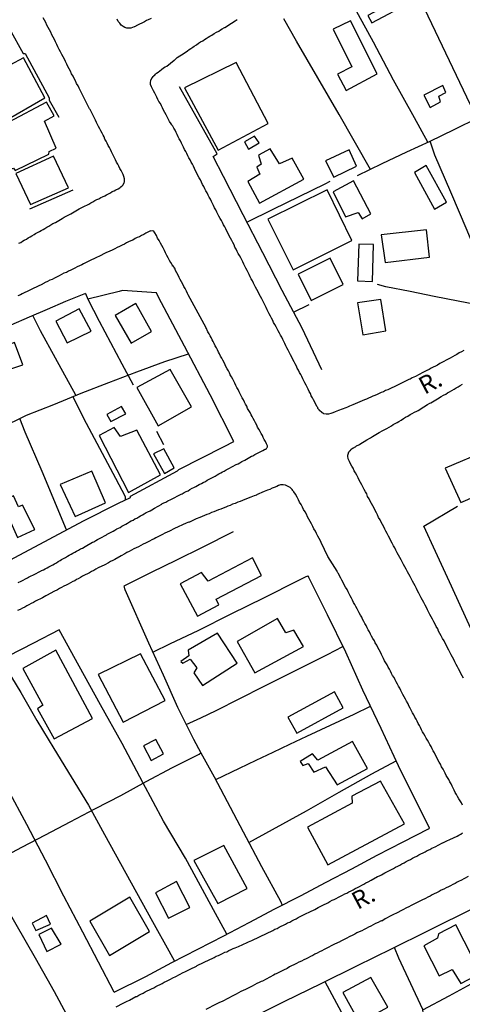
# Model space of a CAD drawing. Units: millimetres. Extents: x 185548 to 187960, y 1660429 to 1663203.
# Drawn here: x 186398 to 186461, y 1662095 to 1662235 of the extents above; entities that cross this region are included whole.
import ezdxf
from ezdxf.enums import TextEntityAlignment as Align

# ---------------------------------------------------------------- set-up
doc = ezdxf.new("R2010")
doc.units = ezdxf.units.MM
for name, color, linetype in [('V-EDIFICACAO', 2, 'Continuous'), ('V-LOTE', 10, 'Continuous'), ('V-NOME_DOS_LOGRADOUROS', 7, 'Continuous'), ('V-QUADRA', 2, 'Continuous'), ('V-TESTADA', 5, 'Continuous')]:
    doc.layers.add(name, color=color, linetype=linetype)

msp = doc.modelspace()

# ---------------------------------------------------------------- linework, layer by layer
at = {"layer": 'V-EDIFICACAO'}
for points in [[(186447.63, 1662238.86), (186448.83, 1662236.31), (186447.25, 1662235.5), (186447.83, 1662234.42), (186453.37, 1662237.39), (186451.56, 1662240.8), (186447.63, 1662238.86)], [(186444.78, 1662234.71), (186442.31, 1662233.54), (186444.98, 1662228.19), (186444.98, 1662228.19), (186442.96, 1662227.15), (186444.17, 1662224.85), (186448.57, 1662227.22), (186444.78, 1662234.71), (186444.78, 1662234.71)], [(186392.51, 1662226.36), (186395.69, 1662220.48), (186395.69, 1662220.48), (186401.42, 1662223.8), (186398.4, 1662229.48), (186392.51, 1662226.36)], [(186428.58, 1662228.81), (186428.58, 1662228.81), (186421.25, 1662225.22), (186426.01, 1662216.4), (186433.12, 1662220.15), (186428.58, 1662228.81)], [(186455.18, 1662224.2), (186456.07, 1662222.45), (186457.56, 1662223.22), (186457.34, 1662224.02), (186458.31, 1662224.58), (186457.9, 1662225.56), (186455.18, 1662224.2)], [(186396.28, 1662220.36), (186396.61, 1662218.67), (186394.22, 1662217.42), (186395.95, 1662213.49), (186396.95, 1662213.82), (186397.19, 1662213.52), (186401.97, 1662215.84), (186402.04, 1662216.18), (186403.01, 1662216.66), (186401.34, 1662220.5), (186402.71, 1662221.26), (186401.66, 1662223.18), (186396.28, 1662220.36)], [(186431.17, 1662218.35), (186429.74, 1662217.57), (186430.3, 1662216.53), (186431.84, 1662217.41), (186431.17, 1662218.35)], [(186432.1, 1662214.41), (186431.49, 1662213.98), (186431.92, 1662212.98), (186430.22, 1662211.93), (186431.85, 1662208.89), (186438.14, 1662212.26), (186436.52, 1662215.26), (186434.69, 1662214.43), (186433.4, 1662216.56), (186431.72, 1662215.69), (186432.1, 1662214.41)], [(186441.24, 1662214.88), (186442.41, 1662212.54), (186445.65, 1662214.1), (186444.58, 1662216.45), (186441.24, 1662214.88)], [(186397.27, 1662213.08), (186399.35, 1662208.68), (186404.77, 1662211.06), (186402.63, 1662215.53), (186397.27, 1662213.08)], [(186455.53, 1662214.19), (186453.85, 1662213.2), (186456.72, 1662208.04), (186458.43, 1662209), (186455.53, 1662214.19)], [(186433.05, 1662206.6), (186436.63, 1662199.41), (186444.96, 1662203.58), (186444.96, 1662203.58), (186441.45, 1662210.76), (186433.05, 1662206.6)], [(186445.2, 1662212.06), (186442.31, 1662210.5), (186444.07, 1662206.92), (186445.85, 1662207.55), (186446.45, 1662206.66), (186447.67, 1662207.34), (186445.2, 1662212.06)], [(186449.13, 1662204.36), (186449.7, 1662200.45), (186455.98, 1662201.2), (186455.59, 1662205.11), (186449.13, 1662204.36)], [(186445.97, 1662203.08), (186445.79, 1662197.88), (186447.9, 1662197.78), (186448.04, 1662203.01), (186445.97, 1662203.08)], [(186437.34, 1662198.83), (186439.2, 1662195.08), (186443.76, 1662197.33), (186441.91, 1662201.08), (186437.34, 1662198.83)], [(186414.3, 1662194.67), (186411.38, 1662192.97), (186413.66, 1662189.03), (186416.52, 1662190.68), (186414.3, 1662194.67), (186414.3, 1662194.67)], [(186445.79, 1662194.72), (186446.52, 1662190.19), (186449.81, 1662190.76), (186449.11, 1662195.2), (186445.79, 1662194.72)], [(186406.3, 1662193.87), (186402.97, 1662192.14), (186404.59, 1662189.07), (186407.97, 1662190.71), (186406.3, 1662193.87)], [(186393.49, 1662187.77), (186394.59, 1662184.7), (186398.29, 1662185.95), (186397.09, 1662189.11), (186393.49, 1662187.77)], [(186414.47, 1662182.72), (186417.49, 1662177.32), (186422.23, 1662179.99), (186419.19, 1662185.29), (186414.47, 1662182.72)], [(186412.29, 1662180.04), (186410.22, 1662178.93), (186410.78, 1662177.92), (186412.92, 1662179), (186412.29, 1662180.04)], [(186412.13, 1662175.77), (186411.26, 1662177.06), (186409.14, 1662175.95), (186413.28, 1662167.85), (186413.28, 1662167.85), (186417.81, 1662170.35), (186414.46, 1662176.7), (186412.13, 1662175.77)], [(186416.83, 1662173.34), (186418.37, 1662170.54), (186419.74, 1662171.37), (186418.28, 1662174.04), (186416.83, 1662173.34)], [(186458.23, 1662171.29), (186460.45, 1662166.42), (186466.7, 1662169.14), (186465.68, 1662171.57), (186465.05, 1662171.63), (186464.05, 1662173.74), (186458.23, 1662171.29)], [(186403.57, 1662168.99), (186405.7, 1662164.45), (186410, 1662166.37), (186408.06, 1662170.87), (186403.57, 1662168.99)], [(186398.25, 1662166.06), (186397.69, 1662165.8), (186396.94, 1662167.36), (186395.25, 1662166.56), (186397.54, 1662161.45), (186400, 1662162.6), (186400, 1662162.6), (186398.25, 1662166.06)], [(186424.6, 1662155.29), (186423.65, 1662156.5), (186420.61, 1662154.9), (186423.06, 1662150.33), (186426.12, 1662151.92), (186425.74, 1662152.75), (186432.17, 1662156.08), (186430.88, 1662158.6), (186424.6, 1662155.29)], [(186428.71, 1662146.75), (186431.21, 1662142.27), (186438.1, 1662146.02), (186436.76, 1662148.35), (186435.63, 1662147.97), (186434.44, 1662149.98), (186428.71, 1662146.75)], [(186421.77, 1662145.48), (186421.84, 1662144.68), (186420.73, 1662143.91), (186421.01, 1662143.67), (186422.04, 1662144.23), (186423, 1662143), (186422.54, 1662142.29), (186423.78, 1662140.47), (186428.7, 1662143.66), (186425.92, 1662147.92), (186421.77, 1662145.48)], [(186402.99, 1662145.52), (186398.29, 1662142.91), (186401.11, 1662137.7), (186400.36, 1662137.16), (186402.74, 1662132.92), (186408.15, 1662135.8), (186402.99, 1662145.52)], [(186408.98, 1662142.03), (186412.54, 1662135.28), (186418.49, 1662138.35), (186414.98, 1662145), (186408.98, 1662142.03)], [(186435.88, 1662135.99), (186437.18, 1662133.73), (186443.76, 1662137.34), (186442.52, 1662139.6), (186435.88, 1662135.99)], [(186415.4, 1662131.92), (186416.51, 1662129.87), (186418.24, 1662130.78), (186417.17, 1662132.82), (186415.4, 1662131.92)], [(186440.15, 1662129.91), (186439.4, 1662130.8), (186437.64, 1662129.72), (186438.04, 1662129.14), (186438.79, 1662129.43), (186439.59, 1662128.2), (186441.26, 1662128.96), (186442.89, 1662126.4), (186447.19, 1662128.72), (186445.05, 1662132.55), (186440.15, 1662129.91)], [(186444.97, 1662124.82), (186445, 1662123.82), (186438.67, 1662120.42), (186441.59, 1662115.07), (186452.43, 1662120.86), (186449.05, 1662126.94), (186444.97, 1662124.82)], [(186422.54, 1662115.66), (186425.95, 1662109.58), (186425.95, 1662109.58), (186425.95, 1662109.58), (186430.12, 1662111.73), (186426.82, 1662117.8), (186422.54, 1662115.66)], [(186420.1, 1662112.69), (186417.13, 1662111.09), (186418.96, 1662107.48), (186421.97, 1662109.03), (186421.97, 1662109.03), (186420.1, 1662112.69)], [(186407.77, 1662107.07), (186410.56, 1662102.23), (186416.26, 1662105.6), (186413.47, 1662110.46), (186407.77, 1662107.07)], [(186399.63, 1662106.81), (186400.15, 1662105.76), (186402.19, 1662106.63), (186401.66, 1662107.9), (186399.63, 1662106.81)], [(186402.33, 1662106.08), (186400.57, 1662105.17), (186401.7, 1662102.8), (186403.74, 1662103.83), (186403.74, 1662103.83), (186402.33, 1662106.08)], [(186459.75, 1662106.57), (186457.25, 1662105.28), (186457.13, 1662104.69), (186455.18, 1662103.6), (186457.37, 1662099.34), (186459.23, 1662100.22), (186460.44, 1662098.25), (186463.24, 1662099.71), (186459.75, 1662106.57)], [(186446.52, 1662092.95), (186450.09, 1662094.89), (186450.09, 1662094.89), (186447.68, 1662099.08), (186447.68, 1662099.08), (186447.68, 1662099.08), (186443.71, 1662096.95), (186445.92, 1662092.95), (186446.06, 1662092.68)]]:
    msp.add_lwpolyline(points, close=True, dxfattribs=at)
at = {"layer": 'V-LOTE'}
for points in [[(186512.87, 1662248.25), (186509.59, 1662246.43), (186507.45, 1662245.17), (186506.07, 1662244.27), (186504.22, 1662243.36), (186500.97, 1662241.57), (186497.7, 1662239.79), (186494.43, 1662238.01), (186491.18, 1662236.48), (186487.93, 1662234.93), (186484.7, 1662233.48), (186483.99, 1662233.14), (186481.26, 1662231.42), (186477.88, 1662229.28), (186475.28, 1662227.7), (186472.57, 1662225.98), (186469.84, 1662224.2), (186466.36, 1662222.58), (186462.88, 1662220.96), (186459.46, 1662219.28), (186456.02, 1662217.62), (186452.71, 1662216.09), (186449.23, 1662214.43), (186445.75, 1662212.73)], [(186451.86, 1662243.57), (186453.11, 1662240.99), (186456.82, 1662233.26), (186459.25, 1662228.09), (186461.78, 1662222.88), (186464.46, 1662217.8), (186467.28, 1662212.72), (186470.1, 1662207.62), (186472.92, 1662202.49), (186474.72, 1662199.09)], [(186455.75, 1662217.5), (186453.89, 1662220.96), (186450.9, 1662226.33), (186448.04, 1662231.7), (186445.11, 1662237.05), (186443.87, 1662239.36)], [(186447.63, 1662213.65), (186443.16, 1662221.45), (186440.17, 1662226.62), (186437.14, 1662231.83), (186435.33, 1662234.99)], [(186465.78, 1662194.33), (186463.63, 1662199.52), (186461.33, 1662204.98), (186459.03, 1662210.44), (186456.77, 1662215.67), (186456.07, 1662217.65)], [(186425.3, 1662215.49), (186425.84, 1662215.86)], [(186440.7, 1662185.25), (186437.91, 1662191.13), (186435.08, 1662196.48), (186432.35, 1662201.83), (186429.56, 1662207.23), (186426.77, 1662212.63), (186425.3, 1662215.49)], [(186430.09, 1662206.2), (186433.79, 1662208), (186437.49, 1662209.8), (186441.19, 1662211.6), (186441.9, 1662212)], [(186465.11, 1662193.94), (186463.5, 1662194.33), (186460.08, 1662194.98), (186456.66, 1662195.65), (186453.24, 1662196.34), (186449.82, 1662197.03), (186448.62, 1662197.34)], [(186407.16, 1662196.06), (186404.34, 1662194.94), (186401.75, 1662193.82), (186399.16, 1662192.69), (186396.57, 1662191.56), (186390.48, 1662188.58), (186385.8, 1662186.38), (186381.12, 1662184.15), (186376.42, 1662181.79), (186371.72, 1662179.48), (186367.02, 1662177.17), (186362.5, 1662174.55), (186357.67, 1662171.75), (186353.1, 1662169.21), (186348.29, 1662166.67), (186343.43, 1662164.05), (186339.3, 1662161.8)], [(186407.16, 1662196.06), (186407.51, 1662195.28), (186409.13, 1662192.14), (186412.34, 1662186.11), (186413.92, 1662183.11)], [(186420.4, 1662171.12), (186426.87, 1662174.39), (186428.22, 1662175.09), (186424.85, 1662181.7), (186421.22, 1662188.62), (186417.56, 1662195.54), (186417.27, 1662196.16), (186412.43, 1662196.5), (186411.96, 1662196.37), (186407.5, 1662195.28)], [(186436.71, 1662193.4), (186438.94, 1662194.51)], [(186405.82, 1662181.65), (186402.92, 1662186.89), (186400.78, 1662190.75), (186399.71, 1662192.93)], [(186365.66, 1662162.22), (186368.4, 1662163.64), (186373.59, 1662166.25), (186377.02, 1662167.94), (186380.56, 1662169.68), (186384.14, 1662171.5), (186387.74, 1662173.34), (186391.34, 1662175.18), (186395.06, 1662176.96), (186398.82, 1662178.8), (186402.66, 1662180.35), (186406.54, 1662181.94), (186410.49, 1662183.43), (186414.44, 1662184.94), (186418.45, 1662186.41), (186421.8, 1662187.51)], [(186412.84, 1662166.8), (186412.83, 1662167.25), (186411.47, 1662169.86), (186407.33, 1662177.65), (186405.36, 1662181.46)], [(186404.5, 1662162.57), (186401.02, 1662170.83), (186398.6, 1662176.42), (186397.85, 1662178.32)], [(186418.29, 1662174.59), (186417.29, 1662176.51)], [(186382.64, 1662151.04), (186387.35, 1662153.5), (186392.24, 1662156.06), (186397.13, 1662158.65), (186402.02, 1662161.24), (186406.91, 1662163.85), (186411.85, 1662166.33), (186413.55, 1662167.14)], [(186455.17, 1662163.1), (186459.98, 1662165.93)], [(186428.11, 1662162.26), (186423.73, 1662160.05), (186420.1, 1662158.24), (186416.49, 1662156.51), (186412.61, 1662154.57)], [(186512.99, 1662149.69), (186508.13, 1662147.31), (186504.54, 1662145.52), (186500.95, 1662143.73), (186497.38, 1662141.88), (186493.81, 1662140.03), (186490.24, 1662138.04), (186486.67, 1662136.09), (186483.1, 1662134.14), (186479.53, 1662132.23), (186475.96, 1662130.32), (186472.68, 1662128.53), (186469.65, 1662133.97), (186466.68, 1662139.41), (186463.69, 1662144.85), (186462.65, 1662146.82), (186461.35, 1662149.69), (186459.11, 1662154.55), (186456.83, 1662159.49), (186455.17, 1662163.1)], [(186416.73, 1662145.23), (186419.24, 1662146.45), (186423.15, 1662148.28), (186427.83, 1662150.65), (186432.56, 1662152.97), (186437.36, 1662155.36), (186438.49, 1662155.92), (186438.79, 1662156.06)], [(186455.84, 1662120.19), (186456, 1662120.28), (186451.61, 1662129.12), (186449.16, 1662134.41), (186446.55, 1662139.81), (186444.1, 1662145.21), (186441.51, 1662150.52), (186438.89, 1662155.81), (186438.79, 1662156.06)], [(186412.61, 1662154.57), (186412.78, 1662154.08), (186416.14, 1662146.54), (186418.18, 1662141.99), (186420.25, 1662137.44), (186422.49, 1662132.89), (186423.54, 1662130.92), (186425.45, 1662127.53), (186429.57, 1662119.75), (186432.16, 1662114.81), (186434.85, 1662109.9), (186435.1, 1662109.35)], [(186403.44, 1662148.37), (186399.81, 1662146.51), (186396.22, 1662144.63)], [(186427.22, 1662105.24), (186425.64, 1662108.16), (186421.35, 1662116), (186418.27, 1662121.25), (186415.29, 1662126.76), (186412.36, 1662132.27), (186409.3, 1662137.76), (186406.3, 1662143.25), (186403.44, 1662148.37)], [(186421.48, 1662134.94), (186423.54, 1662135.89), (186425.71, 1662136.96), (186432.43, 1662140.33), (186436.97, 1662142.61), (186441.51, 1662144.89), (186443.7, 1662146.03)], [(186395.19, 1662144.09), (186398.02, 1662139.5), (186400.27, 1662135.52), (186402.66, 1662131.54), (186405.13, 1662127.56), (186407.6, 1662123.5), (186409.87, 1662119.38), (186412.14, 1662115.26), (186414.41, 1662111.14), (186416.68, 1662107.02), (186419.01, 1662102.87), (186419.79, 1662101.42)], [(186411.23, 1662096.99), (186406.8, 1662105.54), (186404.11, 1662110.62), (186401.5, 1662115.72), (186398.87, 1662120.8), (186396.14, 1662125.78), (186393.41, 1662130.74), (186390.7, 1662135.78), (186388.2, 1662140.48)], [(186381.81, 1662137.16), (186384.37, 1662131.92), (186386.93, 1662126.68), (186389.43, 1662121.36), (186391.97, 1662116.1), (186394.53, 1662111.36), (186397.29, 1662106.63), (186400.02, 1662101.89), (186402.71, 1662097.11), (186404.44, 1662093.94)], [(186425.65, 1662127.16), (186429.05, 1662128.78), (186431.42, 1662129.91), (186433.79, 1662131.04), (186436.19, 1662132.19), (186438.57, 1662133.31), (186445.3, 1662136.42), (186447.63, 1662137.58)], [(186365.86, 1662128.75), (186368.3, 1662124.63), (186370.98, 1662119.95), (186373.74, 1662115.29), (186376.65, 1662110.65), (186378.74, 1662107.11), (186378.97, 1662107.2), (186381.8, 1662108.84), (186384.98, 1662110.57), (186388.16, 1662112.3), (186391.49, 1662114.05), (186394.82, 1662115.8), (186398.15, 1662117.57), (186401.48, 1662119.34), (186405, 1662121.15), (186408.58, 1662123.03), (186412.17, 1662124.91), (186415.78, 1662126.87), (186419.51, 1662128.85), (186423.29, 1662130.77), (186423.54, 1662130.92)], [(186430.37, 1662118.22), (186438.55, 1662122.72), (186443.17, 1662125.36), (186447.81, 1662127.95), (186451.28, 1662129.82)], [(186411.23, 1662096.99), (186415.74, 1662099.25), (186419.41, 1662101.23), (186423.1, 1662103.11), (186426.79, 1662105.01), (186430.4, 1662106.91), (186434.05, 1662108.81), (186437.7, 1662110.67), (186441.33, 1662112.59), (186444.96, 1662114.51), (186448.59, 1662116.43), (186452.26, 1662118.33), (186455.84, 1662120.19)], [(186472.06, 1662092.98), (186467.05, 1662101.53), (186464.21, 1662106.28), (186462.59, 1662109.06), (186455.6, 1662105.62), (186450.65, 1662103.15), (186445.63, 1662100.72), (186440.57, 1662098.17), (186435.43, 1662095.7), (186429.91, 1662092.93)], [(186455.1, 1662094.09), (186455.03, 1662094.55), (186451.64, 1662101.85), (186451.01, 1662103.33)], [(186455.04, 1662094.52), (186458.77, 1662096.48), (186462.44, 1662098.48), (186466.19, 1662100.36), (186467.38, 1662100.97)], [(186444.17, 1662092.94), (186441.17, 1662098.47)]]:
    msp.add_lwpolyline(points, dxfattribs=at)
at = {"layer": 'V-QUADRA'}
for points in [[(186397.72, 1662203.18), (186397.98, 1662203.31), (186398.24, 1662203.48), (186398.49, 1662203.61), (186398.79, 1662203.78), (186399.05, 1662203.95), (186399.33, 1662204.08), (186399.57, 1662204.25), (186399.87, 1662204.42), (186400.1, 1662204.55), (186400.38, 1662204.72), (186400.64, 1662204.85), (186400.87, 1662204.98), (186401.15, 1662205.15), (186401.41, 1662205.28), (186401.71, 1662205.45), (186401.97, 1662205.62), (186402.27, 1662205.8), (186402.53, 1662205.97), (186402.93, 1662206.14), (186403.88, 1662206.72), (186404.16, 1662206.87), (186404.41, 1662207.02), (186404.71, 1662207.17), (186405.1, 1662207.36), (186406.02, 1662207.92), (186406.3, 1662208.05), (186406.56, 1662208.2), (186406.86, 1662208.37), (186407.12, 1662208.5), (186407.37, 1662208.6), (186407.67, 1662208.75), (186407.93, 1662208.9), (186408.23, 1662209.08), (186408.49, 1662209.23), (186408.79, 1662209.38), (186409.05, 1662209.5), (186409.35, 1662209.68), (186409.61, 1662209.79), (186409.91, 1662209.93), (186410.16, 1662210.06), (186410.46, 1662210.21), (186410.72, 1662210.36), (186410.98, 1662210.51), (186411.24, 1662210.64), (186411.49, 1662210.75), (186411.79, 1662210.92), (186412.05, 1662211.07), (186412.24, 1662211.24), (186412.26, 1662211.22), (186412.33, 1662211.24), (186412.33, 1662211.29), (186412.39, 1662211.37), (186412.46, 1662211.37), (186412.48, 1662211.44), (186412.65, 1662211.74), (186412.67, 1662211.78), (186412.71, 1662211.89), (186412.73, 1662211.95), (186412.73, 1662212.04), (186412.71, 1662212.34), (186412.63, 1662212.64), (186412.52, 1662212.94), (186412.39, 1662213.2), (186412.22, 1662213.5), (186412.07, 1662213.8), (186411.92, 1662214.1), (186411.75, 1662214.4), (186411.6, 1662214.7), (186411.45, 1662215), (186411.3, 1662215.3), (186411.17, 1662215.56), (186411.02, 1662215.86), (186410.89, 1662216.16), (186410.72, 1662216.46), (186410.57, 1662216.76), (186410.4, 1662217.06), (186410.24, 1662217.36), (186410.12, 1662217.66), (186409.94, 1662217.96), (186409.82, 1662218.26), (186409.69, 1662218.52), (186409.52, 1662218.82), (186409.37, 1662219.12), (186409.21, 1662219.42), (186409.04, 1662219.72), (186408.87, 1662220.02), (186408.74, 1662220.32), (186408.59, 1662220.62), (186408.44, 1662220.92), (186408.29, 1662221.22), (186408.19, 1662221.48), (186408.01, 1662221.78), (186407.88, 1662222.04), (186407.82, 1662222.14), (186407.78, 1662222.22), (186407.76, 1662222.27), (186407.69, 1662222.33), (186406.38, 1662224.98), (186406.28, 1662225.17), (186406.28, 1662225.17), (186406.13, 1662225.51), (186405.91, 1662225.85), (186405.74, 1662226.2), (186405.59, 1662226.54), (186405.42, 1662226.88), (186405.21, 1662227.23), (186405.05, 1662227.57), (186404.84, 1662227.91), (186404.67, 1662228.26), (186404.52, 1662228.6), (186404.32, 1662228.94), (186404.18, 1662229.29), (186404, 1662229.63), (186403.81, 1662229.97), (186403.64, 1662230.32), (186403.45, 1662230.66), (186403.27, 1662231.04), (186403.12, 1662231.39), (186402.93, 1662231.73), (186402.76, 1662232.07), (186402.59, 1662232.42), (186402.39, 1662232.76), (186402.24, 1662233.1), (186402.05, 1662233.45), (186401.86, 1662233.79), (186401.71, 1662234.13), (186401.54, 1662234.48), (186401.34, 1662234.82), (186401.19, 1662235.16)], [(186416.51, 1662235.07), (186416.08, 1662234.86), (186415.83, 1662234.77), (186415.53, 1662234.58), (186415.46, 1662234.54), (186414.54, 1662234.09), (186414.15, 1662233.87), (186414.09, 1662233.87), (186413.85, 1662233.79), (186413.59, 1662233.7), (186413.29, 1662233.66), (186413.04, 1662233.7), (186412.78, 1662233.79), (186412.54, 1662233.92), (186412.24, 1662234.13), (186412.03, 1662234.37), (186411.83, 1662234.62), (186411.68, 1662234.95)], [(186460.87, 1662187.97), (186460.53, 1662187.78), (186460.23, 1662187.63), (186459.88, 1662187.43), (186459.58, 1662187.26), (186459.24, 1662187.07), (186458.94, 1662186.9), (186458.64, 1662186.77), (186458.34, 1662186.6), (186458.04, 1662186.42), (186457.74, 1662186.28), (186457.44, 1662186.12), (186457.14, 1662185.91), (186456.84, 1662185.78), (186456.54, 1662185.61), (186456.24, 1662185.46), (186455.94, 1662185.31), (186455.64, 1662185.16), (186455.34, 1662185.01), (186455.06, 1662184.86), (186454.01, 1662184.32), (186453.54, 1662184.09), (186453.23, 1662183.94), (186453.08, 1662183.87), (186452.03, 1662183.34), (186451.56, 1662183.12), (186451.26, 1662182.99), (186450.96, 1662182.84), (186450.66, 1662182.69), (186450.36, 1662182.56), (186450.06, 1662182.43), (186449.76, 1662182.31), (186449.46, 1662182.13), (186449.16, 1662182.01), (186448.86, 1662181.88), (186448.56, 1662181.75), (186448.26, 1662181.62), (186447.96, 1662181.49), (186447.66, 1662181.36), (186447.36, 1662181.23), (186447.06, 1662181.1), (186446.76, 1662180.98), (186446.46, 1662180.87), (186446.43, 1662180.85), (186445.13, 1662180.29), (186444.65, 1662180.1), (186444.35, 1662179.97), (186444.12, 1662179.86), (186443.07, 1662179.5), (186442.6, 1662179.3), (186442.3, 1662179.17), (186441.99, 1662179.05), (186441.65, 1662178.96), (186441.35, 1662178.96), (186441.01, 1662179), (186440.92, 1662179.09), (186440.81, 1662179.09), (186440.79, 1662179.16), (186440.73, 1662179.18), (186440.73, 1662179.18), (186440.4, 1662179.48), (186440.34, 1662179.52), (186440.32, 1662179.56), (186440.28, 1662179.61), (186440.26, 1662179.65), (186440.21, 1662179.69), (186440.17, 1662179.8), (186440.13, 1662179.9), (186440.06, 1662179.99), (186439.87, 1662180.34), (186439.72, 1662180.68), (186439.55, 1662180.98), (186439.4, 1662181.28), (186439.22, 1662181.58), (186439.09, 1662181.88), (186438.94, 1662182.18), (186438.77, 1662182.48), (186438.62, 1662182.78), (186438.47, 1662183.08), (186438.32, 1662183.38), (186438.17, 1662183.68), (186438.02, 1662183.98), (186437.87, 1662184.28), (186437.72, 1662184.58), (186437.57, 1662184.88), (186437.4, 1662185.18), (186437.23, 1662185.48), (186437.1, 1662185.78), (186436.95, 1662186.09), (186436.78, 1662186.39), (186436.61, 1662186.73), (186436.46, 1662187.03), (186436.29, 1662187.37), (186436.11, 1662187.67), (186435.94, 1662188.02), (186435.77, 1662188.36), (186435.62, 1662188.66), (186435.47, 1662188.96), (186435.32, 1662189.26), (186435.17, 1662189.56), (186435.04, 1662189.86), (186434.87, 1662190.16), (186434.7, 1662190.46), (186434.53, 1662190.76), (186434.38, 1662191.06), (186434.23, 1662191.36), (186434.05, 1662191.66), (186433.88, 1662191.96), (186433.75, 1662192.26), (186433.58, 1662192.56), (186433.45, 1662192.86), (186433.24, 1662193.16), (186433.11, 1662193.46), (186432.96, 1662193.76), (186432.83, 1662194.06), (186432.68, 1662194.37), (186432.51, 1662194.67), (186432.34, 1662195.01), (186432.19, 1662195.31), (186432.02, 1662195.65), (186431.82, 1662195.95), (186431.67, 1662196.3), (186431.48, 1662196.64), (186431.31, 1662196.94), (186431.18, 1662197.24), (186431.03, 1662197.54), (186430.88, 1662197.84), (186430.71, 1662198.14), (186430.54, 1662198.44), (186430.39, 1662198.74), (186430.26, 1662199.04), (186430.11, 1662199.34), (186429.94, 1662199.64), (186429.81, 1662199.94), (186429.64, 1662200.24), (186429.49, 1662200.54), (186429.34, 1662200.84), (186429.21, 1662201.14), (186429.01, 1662201.44), (186428.86, 1662201.74), (186428.71, 1662202.04), (186428.56, 1662202.34), (186428.39, 1662202.64), (186428.26, 1662202.95), (186428.07, 1662203.29), (186427.94, 1662203.59), (186427.75, 1662203.93), (186427.58, 1662204.23), (186427.43, 1662204.58), (186427.23, 1662204.92), (186427.08, 1662205.22), (186426.93, 1662205.52), (186426.78, 1662205.82), (186426.63, 1662206.12), (186426.48, 1662206.42), (186426.29, 1662206.72), (186426.12, 1662207.02), (186425.97, 1662207.32), (186425.82, 1662207.62), (186425.67, 1662207.92), (186425.67, 1662207.92), (186425.5, 1662208.22), (186425.35, 1662208.52), (186425.2, 1662208.82), (186425.05, 1662209.12), (186424.92, 1662209.42), (186424.72, 1662209.72), (186424.57, 1662210.02), (186424.42, 1662210.32), (186424.27, 1662210.62), (186424.12, 1662210.92), (186423.97, 1662211.22), (186423.8, 1662211.53), (186423.65, 1662211.83), (186423.48, 1662212.17), (186423.29, 1662212.47), (186423.14, 1662212.81), (186422.99, 1662213.11), (186422.81, 1662213.46), (186422.64, 1662213.8), (186422.49, 1662214.1), (186422.34, 1662214.4), (186422.17, 1662214.7), (186422.02, 1662215), (186421.85, 1662215.3), (186421.72, 1662215.6), (186421.57, 1662215.9), (186421.4, 1662216.2), (186421.23, 1662216.5), (186421.1, 1662216.8), (186420.95, 1662217.1), (186420.8, 1662217.4), (186420.65, 1662217.7), (186420.45, 1662218), (186420.31, 1662218.3), (186420.18, 1662218.6), (186420.03, 1662218.9), (186419.88, 1662219.2), (186419.73, 1662219.5), (186419.55, 1662219.81), (186419.47, 1662219.89), (186419.41, 1662219.98), (186419.34, 1662220.11), (186419.08, 1662220.45), (186418.95, 1662220.75), (186418.76, 1662221.09), (186418.63, 1662221.39), (186418.44, 1662221.74), (186418.27, 1662222.08), (186418.1, 1662222.38), (186417.94, 1662222.68), (186417.82, 1662222.98), (186417.6, 1662223.28), (186417.45, 1662223.58), (186417.3, 1662223.88), (186417.15, 1662224.18), (186417, 1662224.48), (186416.85, 1662224.78), (186416.7, 1662225.08), (186416.55, 1662225.38), (186416.42, 1662225.68), (186416.42, 1662225.98), (186416.47, 1662226.28), (186416.49, 1662226.43), (186416.55, 1662226.45), (186416.59, 1662226.58), (186416.62, 1662226.6), (186416.66, 1662226.67), (186416.7, 1662226.71), (186416.79, 1662226.84), (186416.81, 1662226.88), (186416.81, 1662226.9), (186416.92, 1662226.93), (186416.94, 1662227.03), (186417.03, 1662227.03), (186417.11, 1662227.16), (186417.26, 1662227.29), (186417.5, 1662227.44), (186417.73, 1662227.65), (186417.97, 1662227.82), (186418.25, 1662228.04), (186418.49, 1662228.19), (186418.72, 1662228.3), (186419.77, 1662229.13), (186419.8, 1662229.15), (186420.18, 1662229.52), (186421.19, 1662230.16), (186421.66, 1662230.46), (186421.89, 1662230.66), (186422.13, 1662230.81), (186422.39, 1662231), (186422.6, 1662231.15), (186422.92, 1662231.34), (186423.2, 1662231.54), (186423.52, 1662231.73), (186423.81, 1662231.9), (186424.08, 1662232.09), (186424.32, 1662232.22), (186424.57, 1662232.39), (186424.83, 1662232.54), (186425.11, 1662232.71), (186425.11, 1662232.71), (186425.44, 1662232.91), (186425.76, 1662233.12), (186426.08, 1662233.27), (186426.33, 1662233.47), (186426.59, 1662233.61), (186426.89, 1662233.76), (186426.96, 1662233.79), (186427.88, 1662234.37), (186428.4, 1662234.71), (186428.69, 1662234.92)], [(186397.64, 1662155.07), (186398.04, 1662155.28), (186398.94, 1662155.77), (186399.09, 1662155.84), (186399.39, 1662155.99), (186399.78, 1662156.18), (186400.87, 1662156.74), (186400.94, 1662156.78), (186401.2, 1662156.89), (186401.45, 1662157.04), (186401.75, 1662157.19), (186401.99, 1662157.32), (186402.27, 1662157.47), (186402.53, 1662157.62), (186402.8, 1662157.75), (186403.04, 1662157.9), (186403.32, 1662158.05), (186403.56, 1662158.2), (186403.79, 1662158.35), (186404.07, 1662158.5), (186404.33, 1662158.65), (186404.63, 1662158.82), (186404.86, 1662158.95), (186405.14, 1662159.1), (186405.4, 1662159.25), (186405.68, 1662159.38), (186405.92, 1662159.53), (186406.17, 1662159.68), (186406.47, 1662159.85), (186406.73, 1662159.98), (186407.13, 1662160.21), (186408.17, 1662160.79), (186408.36, 1662160.88), (186408.62, 1662161.05), (186408.88, 1662161.18), (186409.26, 1662161.39), (186410.14, 1662161.87), (186410.27, 1662161.93), (186410.55, 1662162.1), (186410.81, 1662162.25), (186411.08, 1662162.38), (186411.32, 1662162.53), (186411.62, 1662162.68), (186411.88, 1662162.81), (186412.09, 1662162.91), (186412.35, 1662163.09), (186412.61, 1662163.24), (186412.89, 1662163.37), (186413.12, 1662163.52), (186413.42, 1662163.67), (186413.68, 1662163.82), (186413.94, 1662163.94), (186414.2, 1662164.1), (186414.45, 1662164.22), (186414.75, 1662164.4), (186414.99, 1662164.53), (186415.27, 1662164.7), (186415.5, 1662164.83), (186415.78, 1662165), (186416.04, 1662165.13), (186416.34, 1662165.25), (186416.6, 1662165.38), (186416.98, 1662165.62), (186417.99, 1662166.22), (186418.01, 1662166.24), (186418.31, 1662166.37), (186418.57, 1662166.5), (186418.87, 1662166.65), (186419.28, 1662166.86), (186420.74, 1662167.62), (186420.89, 1662167.68), (186421.19, 1662167.85), (186421.45, 1662167.98), (186421.75, 1662168.11), (186422, 1662168.28), (186422.3, 1662168.45), (186422.56, 1662168.58), (186422.82, 1662168.71), (186423.08, 1662168.86), (186423.33, 1662168.99), (186423.63, 1662169.12), (186423.89, 1662169.29), (186424.19, 1662169.42), (186424.45, 1662169.59), (186424.75, 1662169.76), (186425.01, 1662169.89), (186425.31, 1662170.02), (186425.31, 1662170.02), (186425.56, 1662170.19), (186425.86, 1662170.36), (186426.12, 1662170.49), (186426.38, 1662170.62), (186426.64, 1662170.77), (186426.87, 1662170.87), (186427.15, 1662171.05), (186427.54, 1662171.24), (186428.54, 1662171.8), (186428.82, 1662171.92), (186429.08, 1662172.08), (186429.38, 1662172.25), (186429.77, 1662172.44), (186430.73, 1662172.98), (186430.93, 1662173.06), (186431.23, 1662173.23), (186431.48, 1662173.36), (186431.78, 1662173.53), (186432.04, 1662173.66), (186432.34, 1662173.83), (186432.6, 1662173.96), (186432.66, 1662173.98), (186432.73, 1662174.01), (186432.88, 1662174.09), (186432.92, 1662174.18), (186432.94, 1662174.24), (186433, 1662174.31), (186433, 1662174.46), (186432.87, 1662174.76), (186432.7, 1662175.06), (186432.55, 1662175.36), (186432.38, 1662175.66), (186432.28, 1662175.92), (186432.1, 1662176.22), (186431.95, 1662176.52), (186431.78, 1662176.82), (186431.61, 1662177.12), (186431.48, 1662177.42), (186431.31, 1662177.72), (186431.14, 1662178.02), (186430.99, 1662178.32), (186430.84, 1662178.62), (186430.69, 1662178.88), (186430.54, 1662179.18), (186430.36, 1662179.48), (186430.19, 1662179.78), (186430.06, 1662180.08), (186429.89, 1662180.38), (186429.76, 1662180.68), (186429.59, 1662180.98), (186429.42, 1662181.28), (186429.27, 1662181.58), (186429.14, 1662181.84), (186428.99, 1662182.14), (186428.82, 1662182.44), (186428.65, 1662182.74), (186428.52, 1662183.04), (186428.37, 1662183.34), (186428.22, 1662183.64), (186428.07, 1662183.94), (186427.88, 1662184.24), (186427.73, 1662184.54), (186427.6, 1662184.8), (186427.45, 1662185.1), (186427.28, 1662185.4), (186427.1, 1662185.7), (186426.98, 1662185.96), (186426.85, 1662186.26), (186426.68, 1662186.62), (186426.51, 1662186.9), (186426.33, 1662187.2), (186426.18, 1662187.5), (186426.05, 1662187.76), (186425.9, 1662188.06), (186425.75, 1662188.36), (186425.56, 1662188.66), (186425.43, 1662188.96), (186425.28, 1662189.26), (186425.15, 1662189.52), (186425, 1662189.82), (186424.85, 1662190.08), (186424.72, 1662190.33), (186424.55, 1662190.63), (186424.42, 1662190.89), (186424.38, 1662190.97), (186424.38, 1662191.06), (186424.3, 1662191.12), (186424.31, 1662191.18), (186421.77, 1662195.9), (186421.66, 1662196.08), (186421.51, 1662196.42), (186421.31, 1662196.77), (186421.14, 1662197.07), (186420.99, 1662197.41), (186420.82, 1662197.71), (186420.61, 1662198.05), (186420.48, 1662198.35), (186420.33, 1662198.66), (186420.15, 1662199), (186419.96, 1662199.34), (186419.96, 1662199.34), (186419.84, 1662199.66), (186419.77, 1662199.68), (186419.77, 1662199.77), (186419.68, 1662199.96), (186419.58, 1662199.92), (186419.52, 1662199.94), (186419.51, 1662200.09), (186419.49, 1662200.13), (186419.41, 1662200.2), (186419.32, 1662200.39), (186419.28, 1662200.41), (186419.08, 1662200.76), (186418.91, 1662201.1), (186418.74, 1662201.44), (186418.55, 1662201.83), (186418.38, 1662202.17), (186418.18, 1662202.52), (186418.03, 1662202.86), (186417.8, 1662203.2), (186417.62, 1662203.59), (186417.41, 1662203.93), (186417.26, 1662204.28), (186417.04, 1662204.68), (186416.94, 1662204.79), (186416.89, 1662204.85), (186416.73, 1662204.96), (186416.4, 1662204.91), (186416.38, 1662204.94), (186416.04, 1662204.77), (186415.74, 1662204.61), (186415.44, 1662204.44), (186415.11, 1662204.27), (186414.84, 1662204.12), (186414.5, 1662203.99), (186414.21, 1662203.84), (186413.9, 1662203.65), (186413.61, 1662203.54), (186413.29, 1662203.37), (186413.01, 1662203.26), (186412.69, 1662203.07), (186412.37, 1662202.92), (186412.01, 1662202.75), (186411.66, 1662202.58), (186411.32, 1662202.41), (186410.96, 1662202.23), (186410.63, 1662202.08), (186410.08, 1662201.81), (186409.07, 1662201.33), (186408.81, 1662201.2), (186408.45, 1662201.03), (186407.93, 1662200.78), (186406.88, 1662200.26), (186406.66, 1662200.15), (186406.34, 1662200), (186406, 1662199.83), (186405.66, 1662199.66), (186405.38, 1662199.51), (186405.1, 1662199.36), (186404.78, 1662199.23), (186404.46, 1662199.06), (186404.11, 1662198.93), (186403.75, 1662198.76), (186403.43, 1662198.57), (186403.08, 1662198.4), (186402.76, 1662198.24), (186402.44, 1662198.07), (186402.1, 1662197.94), (186401.79, 1662197.79), (186401.45, 1662197.62), (186401.34, 1662197.56), (186401.3, 1662197.54), (186401.22, 1662197.5), (186401.13, 1662197.45), (186401.06, 1662197.39), (186399.66, 1662196.74), (186399.27, 1662196.53), (186398.21, 1662196.02), (186397.94, 1662195.89), (186397.59, 1662195.73)], [(186460.8, 1662141.51), (186460.63, 1662141.85), (186460.44, 1662142.2), (186460.29, 1662142.5), (186460.12, 1662142.84), (186459.97, 1662143.14), (186459.79, 1662143.49), (186459.6, 1662143.83), (186459.45, 1662144.17), (186459.24, 1662144.51), (186459.07, 1662144.86), (186458.89, 1662145.2), (186458.72, 1662145.5), (186458.57, 1662145.84), (186458.42, 1662146.14), (186458.21, 1662146.49), (186458.06, 1662146.83), (186457.82, 1662147.17), (186457.67, 1662147.52), (186457.48, 1662147.86), (186457.29, 1662148.2), (186457.16, 1662148.5), (186456.96, 1662148.85), (186456.79, 1662149.19), (186456.62, 1662149.53), (186456.41, 1662149.88), (186456.23, 1662150.22), (186456.04, 1662150.56), (186455.91, 1662150.86), (186455.72, 1662151.21), (186455.55, 1662151.55), (186455.38, 1662151.89), (186455.38, 1662151.89), (186455.2, 1662152.24), (186454.99, 1662152.58), (186454.82, 1662152.92), (186454.67, 1662153.22), (186454.47, 1662153.57), (186454.3, 1662153.91), (186454.13, 1662154.25), (186453.96, 1662154.6), (186453.79, 1662154.94), (186453.57, 1662155.28), (186453.43, 1662155.58), (186453.25, 1662155.93), (186453.04, 1662156.27), (186452.89, 1662156.61), (186452.67, 1662156.96), (186452.5, 1662157.3), (186452.33, 1662157.64), (186452.16, 1662157.94), (186451.97, 1662158.29), (186451.79, 1662158.63), (186451.6, 1662158.97), (186451.43, 1662159.32), (186451.24, 1662159.66), (186451.07, 1662160), (186450.91, 1662160.3), (186450.7, 1662160.65), (186450.53, 1662160.99), (186450.36, 1662161.33), (186450.18, 1662161.67), (186450.01, 1662162.02), (186449.82, 1662162.36), (186449.67, 1662162.66), (186449.5, 1662163), (186449.33, 1662163.31), (186449.16, 1662163.65), (186448.98, 1662163.99), (186448.77, 1662164.33), (186448.62, 1662164.68), (186448.47, 1662164.98), (186448.28, 1662165.32), (186448.13, 1662165.62), (186447.95, 1662165.96), (186447.78, 1662166.27), (186447.59, 1662166.61), (186447.42, 1662166.95), (186447.22, 1662167.29), (186447.08, 1662167.64), (186446.92, 1662167.94), (186446.71, 1662168.28), (186446.58, 1662168.58), (186446.37, 1662168.93), (186446.2, 1662169.27), (186446.02, 1662169.61), (186445.85, 1662169.95), (186445.68, 1662170.3), (186445.51, 1662170.64), (186445.32, 1662170.94), (186445.17, 1662171.28), (186444.99, 1662171.58), (186444.8, 1662171.93), (186444.63, 1662172.27), (186444.46, 1662172.61), (186444.44, 1662172.68), (186444.39, 1662172.96), (186444.39, 1662173.13), (186444.44, 1662173.3), (186444.56, 1662173.6), (186444.59, 1662173.64), (186444.67, 1662173.79), (186444.78, 1662173.83), (186444.83, 1662173.94), (186444.87, 1662174.01), (186444.95, 1662174.01), (186444.99, 1662174.09), (186445.08, 1662174.09), (186445.17, 1662174.18), (186445.27, 1662174.2), (186445.34, 1662174.29), (186445.51, 1662174.33), (186445.53, 1662174.39), (186445.64, 1662174.46), (186445.98, 1662174.63), (186446.13, 1662174.69), (186447.1, 1662175.31), (186447.61, 1662175.61), (186447.89, 1662175.77), (186448.86, 1662176.34), (186449.37, 1662176.62), (186449.65, 1662176.8), (186449.93, 1662176.94), (186450.25, 1662177.11), (186450.58, 1662177.29), (186450.85, 1662177.5), (186451.13, 1662177.63), (186451.39, 1662177.8), (186451.65, 1662177.93), (186451.97, 1662178.12), (186452.29, 1662178.32), (186452.61, 1662178.51), (186452.93, 1662178.68), (186452.93, 1662178.68), (186453.23, 1662178.9), (186453.54, 1662179.05), (186453.86, 1662179.24), (186454.18, 1662179.39), (186454.37, 1662179.48), (186455.21, 1662180.01), (186455.72, 1662180.33), (186456.02, 1662180.5), (186456.17, 1662180.57), (186457.14, 1662181.15), (186457.65, 1662181.45), (186457.97, 1662181.64), (186458.3, 1662181.81), (186458.57, 1662181.98), (186458.85, 1662182.13), (186459.18, 1662182.31), (186459.5, 1662182.48), (186459.77, 1662182.67), (186460.06, 1662182.82), (186460.35, 1662183.01), (186460.66, 1662183.19)], [(186460.67, 1662123.54), (186460.52, 1662123.84), (186460.35, 1662124.14), (186460.18, 1662124.44), (186459.99, 1662124.74), (186459.82, 1662125.04), (186459.65, 1662125.34), (186459.65, 1662125.34), (186459.52, 1662125.64), (186459.37, 1662125.94), (186459.2, 1662126.24), (186459.05, 1662126.54), (186458.87, 1662126.84), (186458.74, 1662127.14), (186458.55, 1662127.44), (186458.38, 1662127.74), (186458.23, 1662128.04), (186458.08, 1662128.34), (186457.93, 1662128.64), (186457.72, 1662128.98), (186457.54, 1662129.33), (186457.37, 1662129.63), (186457.2, 1662129.97), (186457.03, 1662130.27), (186456.83, 1662130.61), (186456.69, 1662130.92), (186456.53, 1662131.22), (186456.39, 1662131.52), (186456.21, 1662131.82), (186456.04, 1662132.12), (186455.91, 1662132.42), (186455.7, 1662132.72), (186455.53, 1662133.02), (186455.38, 1662133.32), (186455.18, 1662133.62), (186455.01, 1662133.92), (186454.88, 1662134.22), (186454.73, 1662134.52), (186454.56, 1662134.82), (186454.41, 1662135.12), (186454.24, 1662135.42), (186454.09, 1662135.72), (186453.92, 1662136.02), (186453.75, 1662136.32), (186453.6, 1662136.62), (186453.45, 1662136.92), (186453.25, 1662137.26), (186453.08, 1662137.61), (186452.95, 1662137.91), (186452.72, 1662138.25), (186452.57, 1662138.55), (186452.4, 1662138.89), (186452.22, 1662139.2), (186452.05, 1662139.5), (186451.92, 1662139.8), (186451.77, 1662140.1), (186451.62, 1662140.4), (186451.45, 1662140.7), (186451.26, 1662141), (186451.11, 1662141.3), (186450.96, 1662141.6), (186450.76, 1662141.9), (186450.59, 1662142.2), (186450.47, 1662142.5), (186450.31, 1662142.8), (186450.14, 1662143.1), (186449.97, 1662143.4), (186449.8, 1662143.7), (186449.63, 1662144), (186449.48, 1662144.3), (186449.33, 1662144.6), (186449.18, 1662144.9), (186449.03, 1662145.2), (186448.83, 1662145.54), (186448.66, 1662145.89), (186448.51, 1662146.19), (186448.3, 1662146.53), (186448.17, 1662146.83), (186447.95, 1662147.17), (186447.78, 1662147.47), (186447.63, 1662147.78), (186447.48, 1662148.08), (186447.31, 1662148.38), (186447.14, 1662148.68), (186446.99, 1662148.98), (186446.84, 1662149.28), (186446.67, 1662149.58), (186446.5, 1662149.88), (186446.37, 1662150.18), (186446.2, 1662150.48), (186446.02, 1662150.78), (186445.87, 1662151.08), (186445.72, 1662151.38), (186445.55, 1662151.68), (186445.38, 1662151.98), (186445.21, 1662152.28), (186445.06, 1662152.58), (186444.91, 1662152.88), (186444.76, 1662153.18), (186444.59, 1662153.48), (186444.44, 1662153.78), (186444.29, 1662154.08), (186444.07, 1662154.42), (186443.88, 1662154.77), (186443.73, 1662155.07), (186443.54, 1662155.41), (186443.39, 1662155.71), (186443.23, 1662156.05), (186443.23, 1662156.05), (186443.06, 1662156.36), (186443, 1662156.46), (186442.91, 1662156.63), (186442.87, 1662156.71), (186441.56, 1662158.76), (186440.64, 1662160.75), (186440.53, 1662160.99), (186440.34, 1662161.33), (186440.15, 1662161.67), (186439.97, 1662162.02), (186439.8, 1662162.36), (186439.59, 1662162.7), (186439.42, 1662163.05), (186439.25, 1662163.39), (186439.07, 1662163.73), (186438.86, 1662164.08), (186438.69, 1662164.42), (186438.52, 1662164.76), (186438.34, 1662165.11), (186438.13, 1662165.45), (186437.96, 1662165.79), (186437.79, 1662166.14), (186437.57, 1662166.48), (186437.42, 1662166.82), (186437.23, 1662167.17), (186436.97, 1662167.62), (186436.74, 1662167.94), (186436.65, 1662168.04), (186436.59, 1662168.13), (186436.5, 1662168.28), (186436.2, 1662168.56), (186435.86, 1662168.77), (186435.56, 1662168.9), (186435.22, 1662168.92), (186434.87, 1662168.92), (186434.59, 1662168.84), (186434.32, 1662168.71), (186433.97, 1662168.58), (186433.65, 1662168.45), (186433.33, 1662168.3), (186432.99, 1662168.17), (186432.51, 1662167.98), (186431.46, 1662167.51), (186431.44, 1662167.49), (186431.1, 1662167.38), (186430.63, 1662167.2), (186429.57, 1662166.78), (186429.47, 1662166.73), (186429.12, 1662166.58), (186428.78, 1662166.46), (186428.4, 1662166.3), (186428.05, 1662166.18), (186427.71, 1662166.03), (186427.39, 1662165.92), (186427.07, 1662165.77), (186426.72, 1662165.64), (186426.38, 1662165.51), (186426.06, 1662165.38), (186425.74, 1662165.25), (186425.39, 1662165.13), (186425.05, 1662165), (186424.71, 1662164.85), (186424.38, 1662164.72), (186424.06, 1662164.57), (186423.72, 1662164.44), (186423.38, 1662164.31), (186422.86, 1662164.12), (186421.94, 1662163.65), (186421.83, 1662163.64), (186421.68, 1662163.62), (186421.44, 1662163.51), (186419.83, 1662162.74), (186419.11, 1662162.38), (186418.79, 1662162.23), (186418.44, 1662162.08), (186418.12, 1662161.91), (186417.8, 1662161.76), (186417.46, 1662161.56), (186417.17, 1662161.41), (186416.9, 1662161.28), (186416.58, 1662161.14), (186416.25, 1662160.96), (186415.97, 1662160.83), (186415.7, 1662160.68), (186415.35, 1662160.54), (186415.01, 1662160.34), (186414.69, 1662160.17), (186414.37, 1662160.02), (186414.04, 1662159.85), (186413.72, 1662159.68), (186413.38, 1662159.51), (186413.06, 1662159.33), (186412.74, 1662159.14), (186412.22, 1662158.88), (186411.32, 1662158.35), (186411.06, 1662158.22), (186410.74, 1662158.07), (186410.42, 1662157.88), (186409.93, 1662157.62), (186408.98, 1662157.15), (186408.98, 1662157.15), (186408.66, 1662156.97), (186408.34, 1662156.8), (186408.02, 1662156.63), (186407.73, 1662156.48), (186407.46, 1662156.33), (186407.12, 1662156.16), (186406.77, 1662155.99), (186406.45, 1662155.82), (186406.13, 1662155.62), (186405.89, 1662155.51), (186405.66, 1662155.34), (186405.36, 1662155.22), (186405.06, 1662155.04), (186404.71, 1662154.87), (186404.41, 1662154.72), (186404.11, 1662154.55), (186403.77, 1662154.38), (186403.49, 1662154.23), (186403.21, 1662154.06), (186402.7, 1662153.8), (186401.73, 1662153.29), (186401.54, 1662153.2), (186401.07, 1662152.92), (186400.1, 1662152.43), (186399.78, 1662152.26), (186399.46, 1662152.1), (186399.14, 1662151.93), (186398.85, 1662151.78), (186398.58, 1662151.61), (186398.24, 1662151.44), (186397.89, 1662151.27), (186397.55, 1662151.1)], [(186411.54, 1662094.94), (186412.5, 1662095.46), (186412.69, 1662095.54), (186412.99, 1662095.67), (186413.42, 1662095.88), (186414.34, 1662096.38), (186414.45, 1662096.42), (186414.75, 1662096.57), (186415.05, 1662096.74), (186415.35, 1662096.87), (186415.65, 1662097.04), (186415.95, 1662097.19), (186416.25, 1662097.34), (186416.56, 1662097.49), (186416.86, 1662097.64), (186417.16, 1662097.81), (186417.46, 1662097.94), (186417.76, 1662098.12), (186418.06, 1662098.24), (186418.36, 1662098.42), (186418.66, 1662098.59), (186418.96, 1662098.72), (186419.26, 1662098.84), (186419.56, 1662099.02), (186419.99, 1662099.23), (186421.04, 1662099.79), (186421.27, 1662099.9), (186421.57, 1662100.05), (186422.02, 1662100.26), (186422.92, 1662100.71), (186423.03, 1662100.77), (186423.33, 1662100.93), (186423.63, 1662101.08), (186423.93, 1662101.2), (186424.23, 1662101.38), (186424.53, 1662101.5), (186424.83, 1662101.66), (186425.14, 1662101.8), (186425.44, 1662101.93), (186425.74, 1662102.1), (186426.04, 1662102.23), (186426.34, 1662102.36), (186426.64, 1662102.51), (186426.94, 1662102.66), (186427.24, 1662102.75), (186427.54, 1662102.92), (186427.84, 1662103.05), (186428.14, 1662103.18), (186428.44, 1662103.31), (186428.88, 1662103.5), (186430.13, 1662104.06), (186430.33, 1662104.16), (186430.79, 1662104.36), (186431.85, 1662104.85), (186431.96, 1662104.91), (186431.96, 1662104.91), (186432.26, 1662105.06), (186432.56, 1662105.19), (186432.86, 1662105.35), (186433.16, 1662105.49), (186433.46, 1662105.62), (186433.76, 1662105.77), (186434.06, 1662105.92), (186434.36, 1662106.05), (186434.66, 1662106.22), (186434.96, 1662106.39), (186435.26, 1662106.52), (186435.56, 1662106.65), (186435.86, 1662106.82), (186436.16, 1662106.95), (186436.46, 1662107.12), (186436.76, 1662107.25), (186437.06, 1662107.42), (186437.36, 1662107.6), (186437.66, 1662107.72), (186438.13, 1662107.96), (186439.31, 1662108.52), (186439.42, 1662108.58), (186439.72, 1662108.75), (186440.21, 1662109.01), (186441.16, 1662109.48), (186441.27, 1662109.53), (186441.57, 1662109.7), (186441.87, 1662109.85), (186442.17, 1662110.04), (186442.47, 1662110.17), (186442.77, 1662110.3), (186443.07, 1662110.47), (186443.37, 1662110.62), (186443.67, 1662110.77), (186443.97, 1662110.94), (186444.27, 1662111.07), (186444.57, 1662111.24), (186444.87, 1662111.39), (186445.17, 1662111.54), (186445.47, 1662111.69), (186445.77, 1662111.86), (186446.07, 1662112.01), (186446.37, 1662112.16), (186446.67, 1662112.32), (186446.97, 1662112.49), (186447.27, 1662112.66), (186447.7, 1662112.87), (186448.62, 1662113.39), (186448.9, 1662113.52), (186449.2, 1662113.67), (186449.67, 1662113.93), (186450.77, 1662114.5), (186450.88, 1662114.55), (186451.18, 1662114.74), (186451.48, 1662114.89), (186451.78, 1662115.04), (186452.08, 1662115.19), (186452.38, 1662115.36), (186452.68, 1662115.53), (186452.98, 1662115.66), (186453.28, 1662115.83), (186453.58, 1662116), (186453.88, 1662116.16), (186454.18, 1662116.3), (186454.48, 1662116.46), (186454.78, 1662116.61), (186455.08, 1662116.78), (186455.38, 1662116.91), (186455.68, 1662117.08), (186456.02, 1662117.25), (186456.32, 1662117.42), (186456.8, 1662117.63), (186457.85, 1662118.17), (186457.87, 1662118.19), (186458.17, 1662118.32), (186458.47, 1662118.49), (186458.9, 1662118.66), (186459.9, 1662119.14), (186460.14, 1662119.25), (186460.42, 1662119.39), (186460.68, 1662119.59)], [(186461.47, 1662113.39), (186460.46, 1662112.85), (186460.23, 1662112.74), (186459.92, 1662112.59), (186459.63, 1662112.44), (186459.63, 1662112.44), (186459.3, 1662112.27), (186458.98, 1662112.1), (186458.68, 1662111.95), (186458.38, 1662111.8), (186458.04, 1662111.63), (186457.67, 1662111.46), (186457.35, 1662111.29), (186456.99, 1662111.11), (186456.67, 1662110.94), (186456.36, 1662110.79), (186456.07, 1662110.64), (186455.74, 1662110.47), (186455.42, 1662110.3), (186454.89, 1662110.06), (186453.6, 1662109.38), (186453.41, 1662109.29), (186453.06, 1662109.12), (186452.72, 1662108.97), (186452.2, 1662108.69), (186451.2, 1662108.18), (186450.96, 1662108.07), (186450.62, 1662107.9), (186450.31, 1662107.74), (186449.97, 1662107.55), (186449.71, 1662107.42), (186449.22, 1662107.06), (186449.18, 1662107.15), (186449.09, 1662107.1), (186449.03, 1662107.08), (186448.69, 1662106.91), (186448.34, 1662106.74), (186448, 1662106.57), (186447.66, 1662106.37), (186447.35, 1662106.22), (186447.01, 1662106.05), (186446.71, 1662105.9), (186446.37, 1662105.71), (186446.03, 1662105.58), (186445.7, 1662105.41), (186445.38, 1662105.24), (186445.04, 1662105.06), (186444.7, 1662104.89), (186444.16, 1662104.61), (186443.34, 1662104.19), (186443.28, 1662104.16), (186442.94, 1662104.01), (186442.42, 1662103.76), (186441.33, 1662103.18), (186441.05, 1662103.05), (186440.71, 1662102.88), (186440.38, 1662102.71), (186440.06, 1662102.53), (186439.74, 1662102.41), (186439.42, 1662102.23), (186439.1, 1662102.06), (186438.78, 1662101.89), (186438.47, 1662101.76), (186438.18, 1662101.59), (186437.83, 1662101.42), (186437.45, 1662101.25), (186437.1, 1662101.08), (186436.76, 1662100.9), (186436.42, 1662100.73), (186436.11, 1662100.58), (186435.82, 1662100.39), (186435.28, 1662100.13), (186434.25, 1662099.62), (186434.1, 1662099.55), (186433.84, 1662099.4), (186433.33, 1662099.14), (186432.28, 1662098.57), (186432.13, 1662098.5), (186431.8, 1662098.37), (186431.48, 1662098.22), (186431.16, 1662098.03), (186430.84, 1662097.86), (186430.54, 1662097.73), (186430.24, 1662097.56), (186429.9, 1662097.41), (186429.57, 1662097.26), (186429.21, 1662097.09), (186428.91, 1662096.91), (186428.57, 1662096.74), (186428.28, 1662096.59), (186427.97, 1662096.44), (186427.45, 1662096.18), (186426.55, 1662095.71), (186426.21, 1662095.54), (186425.71, 1662095.3), (186424.25, 1662094.56)]]:
    msp.add_lwpolyline(points, dxfattribs=at)
at = {"layer": 'V-TESTADA'}
for points in [[(186385.41, 1662232.33), (186385.77, 1662232.69), (186394.39, 1662237.08), (186398.35, 1662230.07), (186398.62, 1662230.09), (186402.04, 1662223.81), (186402.04, 1662223.48), (186403.38, 1662221.06)], [(186425.84, 1662215.86), (186420.51, 1662225.35)], [(186440.7, 1662185.25), (186437.91, 1662191.13), (186435.08, 1662196.48), (186432.35, 1662201.83), (186429.56, 1662207.23), (186426.77, 1662212.63), (186425.3, 1662215.49)], [(186399.3, 1662208.07), (186405.42, 1662210.77)], [(186407.16, 1662196.06), (186404.34, 1662194.94), (186401.75, 1662193.82), (186399.16, 1662192.69), (186396.57, 1662191.56), (186390.48, 1662188.58), (186385.8, 1662186.38), (186381.12, 1662184.15), (186376.42, 1662181.79), (186371.72, 1662179.48), (186367.02, 1662177.17), (186362.5, 1662174.55), (186357.67, 1662171.75), (186353.1, 1662169.21), (186348.29, 1662166.67), (186343.43, 1662164.05), (186339.3, 1662161.8)], [(186420.4, 1662171.12), (186426.87, 1662174.39), (186428.22, 1662175.09), (186424.85, 1662181.7), (186421.22, 1662188.62), (186417.56, 1662195.54), (186417.27, 1662196.16), (186412.43, 1662196.5), (186411.96, 1662196.37), (186407.5, 1662195.28)], [(186413.55, 1662167.14), (186413.56, 1662167.32), (186420.25, 1662170.92), (186420.4, 1662171.12)], [(186382.64, 1662151.04), (186387.35, 1662153.5), (186392.24, 1662156.06), (186397.13, 1662158.65), (186402.02, 1662161.24), (186406.91, 1662163.85), (186411.85, 1662166.33), (186413.55, 1662167.14)], [(186428.11, 1662162.26), (186423.73, 1662160.05), (186420.1, 1662158.24), (186416.49, 1662156.51), (186412.61, 1662154.57)], [(186512.99, 1662149.69), (186508.13, 1662147.31), (186504.54, 1662145.52), (186500.95, 1662143.73), (186497.38, 1662141.88), (186493.81, 1662140.03), (186490.24, 1662138.04), (186486.67, 1662136.09), (186483.1, 1662134.14), (186479.53, 1662132.23), (186475.96, 1662130.32), (186472.68, 1662128.53), (186469.65, 1662133.97), (186466.68, 1662139.41), (186463.69, 1662144.85), (186462.65, 1662146.82), (186461.35, 1662149.69), (186459.11, 1662154.55), (186456.83, 1662159.49), (186455.17, 1662163.1)], [(186455.84, 1662120.19), (186456, 1662120.28), (186451.61, 1662129.12), (186449.16, 1662134.41), (186446.55, 1662139.81), (186444.1, 1662145.21), (186441.51, 1662150.52), (186438.89, 1662155.81), (186438.79, 1662156.06)], [(186403.44, 1662148.37), (186399.81, 1662146.51), (186396.22, 1662144.63)], [(186411.23, 1662096.99), (186415.74, 1662099.25), (186419.41, 1662101.23), (186423.1, 1662103.11), (186426.79, 1662105.01), (186430.4, 1662106.91), (186434.05, 1662108.81), (186437.7, 1662110.67), (186441.33, 1662112.59), (186444.96, 1662114.51), (186448.59, 1662116.43), (186452.26, 1662118.33), (186455.84, 1662120.19)], [(186472.06, 1662092.98), (186467.05, 1662101.53), (186464.21, 1662106.28), (186462.59, 1662109.06), (186455.6, 1662105.62), (186450.65, 1662103.15), (186445.63, 1662100.72), (186440.57, 1662098.17), (186435.43, 1662095.7), (186429.91, 1662092.93)]]:
    msp.add_lwpolyline(points, dxfattribs=at)

# ---------------------------------------------------------------- texts
at = {"layer": 'V-NOME_DOS_LOGRADOUROS'}
for p in [(186455.67, 1662180.99), (186446.17, 1662107.96)]:
    msp.add_text('R.', height=2.5, rotation=28, dxfattribs=at).set_placement(p, align=Align.BOTTOM_LEFT)

doc.saveas('drawing.dxf')
